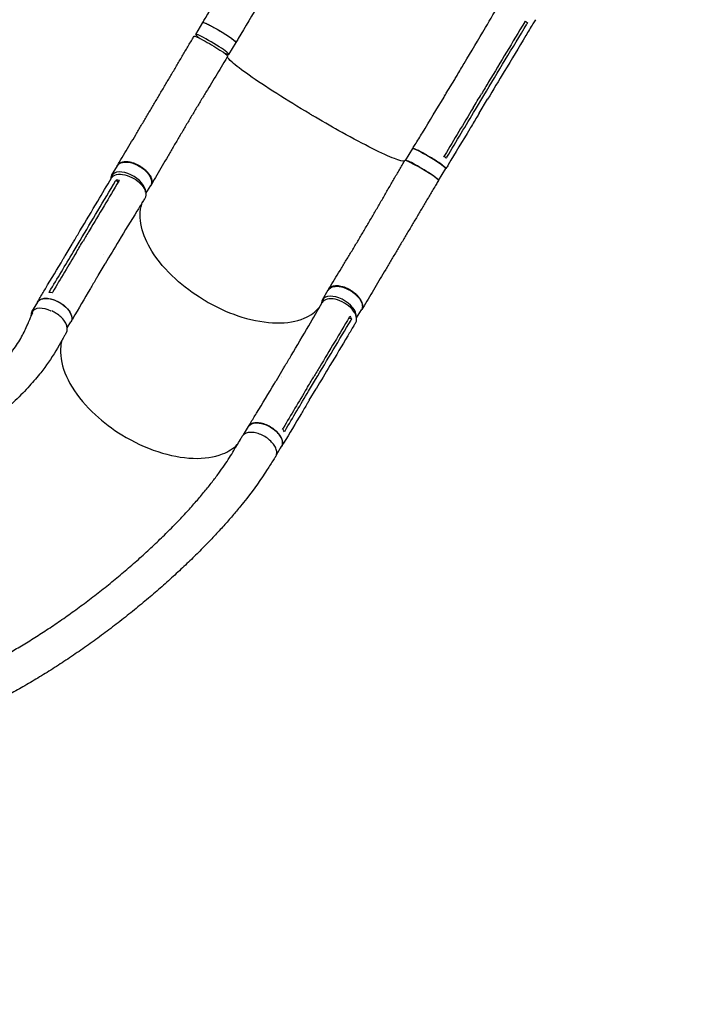
# Model space of a CAD drawing. Units: millimetres. Extents: x -7224 to 6852, y -10470 to 8256.
# Drawn here: x 3025 to 4473, y 1633 to 3748 of the extents above; entities that cross this region are included whole.
import ezdxf

# ---------------------------------------------------------------- set-up
doc = ezdxf.new("R2010")
doc.units = ezdxf.units.MM
doc.header["$LTSCALE"] = 20
doc.linetypes.add('HIDDEN', pattern=[9.525, 6.35, -3.175])
for name, color, linetype in [('2d', 230, 'Continuous'), ('CSA-No-EncroachmentZone_Hatch', 20, 'HIDDEN'), ('CSA-SafetyZone', 63, 'HIDDEN')]:
    doc.layers.add(name, color=color, linetype=linetype)

msp = doc.modelspace()

# ---------------------------------------------------------------- hatches: boundary and pattern name
at = {"layer": 'CSA-No-EncroachmentZone_Hatch'}
h = msp.add_hatch(dxfattribs=at)
h.set_pattern_fill('ANSI31', color=256, scale=100, angle=66)
h.paths.add_polyline_path([(5420.7, 8256), (4481.4, 6629, -0.073705), (4980.4, 6431.8), (5494, 6135.2, -0.073342), (5912.6, 5803.6), (6851.5, 7429.9)])
h.paths.add_polyline_path([(-6324.5, -7949.8), (-7224.5, -9508.7), (-5559.6, -10469.9), (-4659.6, -8911.1)])

# ---------------------------------------------------------------- linework, layer by layer
at = {"layer": '2d'}
for p, q in [((3403.3, 3716.3), (3418.7, 3741.9)), ((4116.5, 3741.3), (4111, 3744.4)), ((3474.5, 3673.6), (3489.9, 3699.2)), ((3464.4, 3676.9), (3464.3, 3676.8)), ((3941.9, 3590.1), (3959.9, 3620)), ((3936.4, 3587.1), (3936.4, 3587.1)), ((3947, 3588.9), (3947, 3588.9)), ((4004.5, 3555.2), (4022.5, 3585.1)), ((4012.7, 3547.5), (4030.7, 3577.4)), ((4014.5, 3590.6), (4014.5, 3590.6)), ((3854.3, 3445.6), (3869.7, 3471.2)), ((3222.3, 3413.2), (3235.1, 3434.5)), ((3925.4, 3402.8), (3940.8, 3428.5)), ((3236.6, 3399.4), (3232.1, 3404)), ((3296.1, 3374.7), (3306.4, 3392)), ((3122.4, 3240.9), (3137.3, 3265.8)), ((3139.7, 3248.8), (3154.5, 3273.7)), ((3165.1, 3272.5), (3165.1, 3272.5)), ((3193.5, 3198.9), (3208.4, 3223.8)), ((3675.5, 3146.1), (3688.2, 3167.5)), ((3050.8, 3120.2), (3063.5, 3141.6)), ((3134.8, 3115.5), (3134.8, 3115.5)), ((3749, 3107.3), (3759.5, 3124.9)), ((3127, 3086), (3134.7, 3099)), ((3738.5, 3104.9), (3732.2, 3106.7)), ((3576.5, 2973.2), (3591.4, 2998.1)), ((3654.5, 2983.5), (3654.5, 2983.5)), ((3586.6, 2980.1), (3586.6, 2980.1)), ((3588.3, 2980.5), (3588.3, 2980.5)), ((3645.7, 2950), (3660.6, 2974.9)), ((3647.2, 2930.6), (3662.1, 2955.4)), ((3505.6, 2856), (3516.4, 2874.1)), ((3576.8, 2813.4), (3587.7, 2831.6))]:
    msp.add_line(p, q, dxfattribs=at)
at = {"layer": '2d', "extrusion": (0, 0, -1)}
for centre, major_axis, ratio, start_param, end_param in [((3454.3, 3720.6), (-35.6, 21.4), 0.084927, 0.001076, 3.141593), ((3454.3, 3720.6), (-35.6, 21.4), 0.084927, 0, 0.001076), ((3435.7, 3691.3), (-36.2, 21.4), 0.078252, -0.000098, 3.141515), ((3905.2, 3449.8), (-35.6, 21.4), 0.084927, 0.001076, 3.141593), ((3905.2, 3449.8), (-35.6, 21.4), 0.084927, 0, 0.001076), ((3270.7, 3413.2), (-35.6, 21.3), 0.558087, 0, 3.141593), ((3258.2, 3386.6), (-36.1, 21.5), 0.560604, -0.001189, 3.151642), ((3723.9, 3146.2), (-35.6, 21.3), 0.558087, 0, 3.141593), ((3099.1, 3120.3), (-35.6, 21.3), 0.560604, 0, 3.141593), ((3552, 2852.8), (-35.6, 21.3), 0.560604, 0, 3.141593)]:
    msp.add_ellipse(centre, major_axis=major_axis, ratio=ratio, start_param=start_param, end_param=end_param, dxfattribs=at)
at = {"layer": '2d'}
for centre, major_axis, ratio, start_param, end_param in [((3438.9, 3695), (-35.6, 21.4), 0.084927, -0.001076, 0.811338), ((3438.9, 3695), (35.6, -21.4), 0.084927, -0.729103, 3.140517), ((3888.8, 3424.2), (36.2, -21.4), 0.078252, -0.000049, 3.141566), ((3889.8, 3424.2), (35.6, -21.4), 0.084927, -0.140789, 3.140517), ((3889.8, 3424.2), (-35.6, 21.4), 0.084927, -0.001076, 0.000637), ((3258, 3391.9), (-35.6, 21.3), 0.558087, 0.010684, 0.342196), ((3258, 3391.9), (35.6, -21.3), 0.558087, 0.311811, 3.152277), ((3711.1, 3124.8), (35.6, -21.3), 0.558087, 0.270376, 3.152277), ((3711.1, 3124.8), (-35.6, 21.3), 0.558087, 0.010684, 0.345989), ((3711.1, 3119.1), (36.1, -21.5), 0.560604, -0.001132, 3.151562), ((3086.4, 3098.9), (-35.6, 21.3), 0.560604, 0.008966, 0.42033), ((3086.4, 3098.9), (-35.6, 21.3), 0.560604, -1.413801, 0.008966)]:
    msp.add_ellipse(centre, major_axis=major_axis, ratio=ratio, start_param=start_param, end_param=end_param, dxfattribs=at)
for points, knots in [([(3418.3, 3742.2), (3420, 3745), (3421.7, 3747.9), (3428.6, 3759.2), (3433.7, 3767.8), (3454.2, 3801.9), (3469.6, 3827.6), (3486.7, 3855.9), (3488.3, 3858.6), (3489.9, 3861.4)], [0, 0, 0, 0, 10, 10, 40, 40, 130.000009, 130.000009, 139.579317, 139.579317, 139.579317, 139.579317]), ([(3560.8, 3818.9), (3559.1, 3816.1), (3557.4, 3813.2), (3550.6, 3801.8), (3545.5, 3793.2), (3525.1, 3759), (3509.9, 3733.2), (3493.1, 3704.7), (3491.5, 3702), (3489.9, 3699.2)], [0, 0, 0, 0, 10.000001, 10.000001, 40.000019, 40.000019, 130.000418, 130.000418, 139.582243, 139.582243, 139.582243, 139.582243]), ([(3959.9, 3620), (3961.6, 3622.8), (3963.3, 3625.7), (3970.1, 3637), (3975.3, 3645.6), (3995.7, 3679.8), (4011, 3705.5), (4036.8, 3749.5), (4047.5, 3767.7), (4058.1, 3786)], [0.007108, 0.007108, 0.007108, 0.007108, 10.000001, 10.000001, 40.000021, 40.000021, 130.00062, 130.00062, 193.661056, 193.661056, 193.661056, 193.661056]), ([(4133.3, 3748.2), (4131.6, 3745.4), (4129.9, 3742.5), (4123, 3731.1), (4117.9, 3722.6), (4097.4, 3688.4), (4082, 3662.8), (4054.6, 3617.3), (4042.6, 3597.3), (4030.7, 3577.4)], [0, 0, 0, 0, 10, 10, 40.000001, 40.000001, 130.000021, 130.000021, 200.000154, 200.000154, 200.000154, 200.000154]), ([(3418.4, 3741.5), (3418.1, 3742), (3418.3, 3742.7), (3421.5, 3741.9), (3428, 3739.1), (3437, 3734.6), (3447.6, 3728.7), (3458.8, 3722.1), (3469.5, 3715.3), (3478.8, 3709.1), (3485.7, 3704), (3489.6, 3700.5), (3490.1, 3699.4), (3489.8, 3699.2)], [0.0536815, 0.0536815, 0.0536815, 0.0536815, 0.064078, 0.0768936, 0.0897092, 0.1025248, 0.1153405, 0.1281561, 0.1409717, 0.1537873, 0.1666029, 0.1794185, 0.1911527, 0.1911527, 0.1911527, 0.1911527]), ([(4109.8, 3742.4), (4084.2, 3699.8), (4058.5, 3657.1), (4027.7, 3605.9), (4022.6, 3597.3), (4017.4, 3588.7)], [0.003, 0.003, 0.003, 0.003, 0.1527899, 0.1527899, 0.1830004, 0.1830004, 0.1830004, 0.1830004]), ([(3235.1, 3435.4), (3236.5, 3437.9), (3238, 3440.4), (3243.3, 3449.2), (3247.1, 3455.5), (3254.7, 3468.3), (3258.6, 3474.8), (3266.4, 3487.8), (3270.3, 3494.4), (3278.2, 3507.6), (3282.1, 3514.3), (3290.1, 3527.7), (3294.1, 3534.4), (3302.1, 3547.9), (3306.2, 3554.7), (3314.2, 3568.3), (3318.3, 3575.1), (3326.3, 3588.8), (3330.4, 3595.6), (3338.5, 3609.3), (3342.6, 3616.2), (3350.7, 3629.9), (3354.7, 3636.8), (3362.9, 3650.5), (3366.9, 3657.4), (3375, 3671.2), (3379.1, 3678.1), (3387.2, 3691.9), (3391.3, 3698.7), (3396.7, 3708), (3398.1, 3710.3), (3399.5, 3712.6)], [0, 0, 0, 0, 10.000194, 10.000194, 35.336285, 35.336285, 60.713803, 60.713803, 86.097734, 86.097734, 111.42902, 111.42902, 136.661374, 136.661374, 161.761819, 161.761819, 186.710593, 186.710593, 211.500133, 211.500133, 236.132934, 236.132934, 260.618218, 260.618218, 284.967459, 284.967459, 309.18902, 309.18902, 333.282426, 333.282426, 341.439008, 341.439008, 341.439008, 341.439008]), ([(3471.8, 3669.9), (3471.8, 3669.8), (3471.7, 3669.7), (3471.4, 3669.2), (3471.2, 3668.9), (3470.4, 3667.5), (3469.8, 3666.4), (3467.3, 3662.2), (3465.4, 3659.1), (3459.7, 3649.5), (3455.8, 3643), (3448, 3630), (3444.1, 3623.5), (3436.1, 3610.4), (3432.1, 3603.8), (3424.1, 3590.5), (3420, 3583.8), (3411.8, 3570.3), (3407.7, 3563.5), (3399.5, 3549.9), (3395.4, 3543.1), (3387.2, 3529.4), (3383.1, 3522.5), (3375, 3508.8), (3370.9, 3502), (3362.8, 3488.3), (3358.8, 3481.4), (3350.8, 3467.8), (3346.9, 3461), (3339, 3447.5), (3335.1, 3440.8), (3327.4, 3427.5), (3323.6, 3420.9), (3316, 3407.8), (3312.2, 3401.3), (3308, 3394.2), (3307.5, 3393.4), (3307.1, 3392.6)], [0, 0, 0, 0, 0.408148, 0.408148, 1.632592, 1.632592, 5.305938, 5.305938, 16.326335, 16.326335, 39.053494, 39.053494, 62.154294, 62.154294, 85.762856, 85.762856, 109.860469, 109.860469, 134.39938, 134.39938, 159.309484, 159.309484, 184.515366, 184.515366, 209.950939, 209.950939, 235.561771, 235.561771, 261.294848, 261.294848, 287.084994, 287.084994, 312.849067, 312.849067, 338.493186, 338.493186, 341.639926, 341.639926, 341.639926, 341.639926]), ([(3655.1, 3541.8), (3653.3, 3542.8), (3651.1, 3544.1), (3623.5, 3560.5), (3599.5, 3575.2), (3554.9, 3603.7), (3534.8, 3617.1), (3502, 3640.2), (3489.5, 3649.8), (3475.4, 3662.3), (3472, 3666.2), (3471.1, 3668.6)], [61.548463, 61.548463, 61.548463, 61.548463, 67.268411, 67.268411, 114.898634, 114.898634, 163.434815, 163.434815, 211.133324, 211.133324, 246.264609, 246.264609, 246.264609, 246.264609]), ([(3869.7, 3471.2), (3871.4, 3474), (3873.1, 3476.9), (3880.1, 3488.2), (3885.3, 3496.7), (3906, 3530.7), (3921.6, 3556.3), (3938.6, 3584.6), (3940.3, 3587.3), (3941.9, 3590.1)], [0, 0, 0, 0, 10, 10, 40.000011, 40.000011, 130.000425, 130.000425, 139.582227, 139.582227, 139.582227, 139.582227]), ([(3999.5, 3558.8), (4002.4, 3563.7), (4005.4, 3568.7), (4011.4, 3578.6), (4014.4, 3583.7), (4017.4, 3588.7)], [0.350012, 0.350012, 0.350012, 0.350012, 17.675, 17.675, 35.35, 35.35, 35.35, 35.35]), ([(3851.7, 3444), (3848.5, 3443.5), (3841.3, 3445.4), (3818.5, 3454.3), (3802.3, 3461.7), (3763.6, 3481.1), (3741.6, 3492.7), (3699.5, 3516), (3680.2, 3527.1), (3659, 3539.5), (3657.3, 3540.5), (3655.4, 3541.6), (3655.2, 3541.7), (3655.1, 3541.8)], [71.017774, 71.017774, 71.017774, 71.017774, 114.899644, 114.899644, 163.436874, 163.436874, 211.136412, 211.136412, 248.636027, 248.636027, 252.028053, 252.028053, 252.300635, 252.300635, 252.300635, 252.300635]), ([(4012.7, 3547.5), (4011, 3544.7), (4009.3, 3541.8), (4002.5, 3530.4), (3997.3, 3521.9), (3976.8, 3487.7), (3961.5, 3462.1), (3944.5, 3433.7), (3942.8, 3431), (3941.2, 3428.2)], [0, 0, 0, 0, 10, 10, 40, 40, 130.000009, 130.000009, 139.579318, 139.579318, 139.579318, 139.579318]), ([(3940.5, 3428), (3941.1, 3428), (3941.6, 3428.5), (3939.5, 3430.9), (3934, 3435.3), (3925.8, 3441.1), (3915.6, 3447.7), (3904.5, 3454.4), (3893.5, 3460.8), (3883.6, 3466), (3875.8, 3469.8), (3870.9, 3471.5), (3869.7, 3471.5), (3869.6, 3471.1)], [0.053772, 0.053772, 0.053772, 0.053772, 0.064078, 0.0768936, 0.0897092, 0.1025248, 0.1153405, 0.1281561, 0.1409717, 0.1537873, 0.1666029, 0.1794185, 0.1912219, 0.1912219, 0.1912219, 0.1912219]), ([(3941.8, 3450.4), (3940.6, 3451.3), (3939.3, 3452.2), (3937.5, 3453.5), (3937.1, 3453.8), (3936.7, 3454)], [78.615814, 78.615814, 78.615814, 78.615814, 83.538758, 83.538758, 85.052553, 85.052553, 85.052553, 85.052553]), ([(3233.6, 3432.1), (3233.7, 3432.3), (3233.8, 3432.5), (3234, 3433.1), (3234.1, 3433.4), (3234.3, 3434), (3234.5, 3434.3), (3234.9, 3435.2), (3235.2, 3435.7), (3236.3, 3437.3), (3237.2, 3438.3), (3238.6, 3439.3), (3238.8, 3439.5), (3239.4, 3439.9), (3239.7, 3440.1), (3240.6, 3440.7), (3241.2, 3441), (3243.3, 3441.9), (3244.7, 3442.4), (3247.1, 3442.9), (3248, 3443), (3249.7, 3443.2), (3250.5, 3443.3), (3253.2, 3443.4), (3255.1, 3443.4), (3258, 3443.1), (3259, 3443), (3261, 3442.6), (3262, 3442.4), (3265.1, 3441.8), (3267.2, 3441.2), (3269.8, 3440.3), (3270.3, 3440.1), (3271.4, 3439.7), (3271.9, 3439.5), (3273.5, 3438.9), (3274.6, 3438.4), (3277.7, 3437), (3279.7, 3436), (3282.3, 3434.6), (3282.8, 3434.3), (3283.8, 3433.7), (3284.3, 3433.3), (3285.7, 3432.4), (3286.7, 3431.8), (3289.5, 3429.8), (3291.3, 3428.4), (3293.5, 3426.6), (3293.9, 3426.2), (3294.7, 3425.4), (3295.1, 3425.1), (3296.3, 3423.9), (3297.1, 3423.1), (3299.3, 3420.8), (3300.7, 3419.2), (3302.2, 3417.2), (3302.5, 3416.8), (3303.1, 3416), (3303.4, 3415.6), (3304.2, 3414.3), (3304.7, 3413.5), (3306.1, 3411.1), (3306.8, 3409.5), (3307.6, 3407.5), (3307.7, 3407.1), (3308, 3406.3), (3308.1, 3405.9), (3308.4, 3404.7), (3308.6, 3403.9), (3309, 3401.7), (3309, 3400.2), (3308.9, 3398.5), (3308.9, 3398.1), (3308.8, 3397.4), (3308.7, 3397.1), (3308.5, 3396.1), (3308.4, 3395.5), (3307.7, 3393.6), (3307.1, 3392.5), (3306, 3391), (3305.7, 3390.6), (3305.3, 3390.2)], [0.0542297, 0.0542297, 0.0542297, 0.0542297, 0.0554462, 0.0554462, 0.0571789, 0.0571789, 0.0589116, 0.0589116, 0.062377, 0.062377, 0.0693078, 0.0693078, 0.0710405, 0.0710405, 0.0727732, 0.0727732, 0.0762386, 0.0762386, 0.0831694, 0.0831694, 0.0866347, 0.0866347, 0.0901001, 0.0901001, 0.0970309, 0.0970309, 0.1004963, 0.1004963, 0.1039617, 0.1039617, 0.1108925, 0.1108925, 0.1126252, 0.1126252, 0.1143579, 0.1143579, 0.1178232, 0.1178232, 0.124754, 0.124754, 0.1264867, 0.1264867, 0.1282194, 0.1282194, 0.1316848, 0.1316848, 0.1386156, 0.1386156, 0.1403483, 0.1403483, 0.142081, 0.142081, 0.1455464, 0.1455464, 0.1524771, 0.1524771, 0.1542098, 0.1542098, 0.1559425, 0.1559425, 0.1594079, 0.1594079, 0.1663387, 0.1663387, 0.1680714, 0.1680714, 0.1698041, 0.1698041, 0.1732695, 0.1732695, 0.1802003, 0.1802003, 0.181933, 0.181933, 0.1836657, 0.1836657, 0.187131, 0.187131, 0.1940618, 0.1940618, 0.1968479, 0.1968479, 0.1968479, 0.1968479]), ([(3688.4, 3168.4), (3689.9, 3170.9), (3691.4, 3173.3), (3696.7, 3182.1), (3700.6, 3188.4), (3708.4, 3201.2), (3712.4, 3207.7), (3720.3, 3220.7), (3724.4, 3227.4), (3732.5, 3240.7), (3736.6, 3247.5), (3744.8, 3261.1), (3748.9, 3267.9), (3757.1, 3281.7), (3761.2, 3288.6), (3769.4, 3302.5), (3773.6, 3309.5), (3781.7, 3323.5), (3785.8, 3330.5), (3794, 3344.6), (3798.1, 3351.6), (3806.2, 3365.6), (3810.2, 3372.6), (3818.2, 3386.5), (3822.2, 3393.5), (3830.2, 3407.2), (3834.2, 3414), (3842, 3427.6), (3846, 3434.3), (3850.8, 3442.5), (3851.7, 3444), (3852.6, 3445.5)], [0, 0, 0, 0, 10.000196, 10.000196, 35.309166, 35.309166, 60.77945, 60.77945, 86.425436, 86.425436, 112.15886, 112.15886, 137.889935, 137.889935, 163.54167, 163.54167, 189.0546, 189.0546, 214.378498, 214.378498, 239.457551, 239.457551, 264.22111, 264.22111, 288.589025, 288.589025, 312.489743, 312.489743, 335.878747, 335.878747, 341.235877, 341.235877, 341.235877, 341.235877]), ([(3137.3, 3265.8), (3138.7, 3268.2), (3140.1, 3270.5), (3145.7, 3280), (3150, 3287.1), (3167, 3315.5), (3179.7, 3336.9), (3202.3, 3374.8), (3212.2, 3391.5), (3222.1, 3408.1)], [0.05683, 0.05683, 0.05683, 0.05683, 10, 10, 40, 40, 130.000014, 130.000014, 200.000128, 200.000128, 200.000128, 200.000128]), ([(3237.8, 3401.4), (3216.6, 3365.8), (3195.4, 3330.2), (3169.9, 3287.6), (3165.7, 3280.4), (3161.4, 3273.2)], [0.003, 0.003, 0.003, 0.003, 0.1527899, 0.1527899, 0.1830004, 0.1830004, 0.1830004, 0.1830004]), ([(3232.1, 3404), (3233.8, 3404), (3235.6, 3403.9), (3238, 3403.7), (3238.5, 3403.6), (3239.1, 3403.5)], [-87.348443, -87.348443, -87.348443, -87.348443, -81.137316, -81.137316, -79.32713, -79.32713, -79.32713, -79.32713]), ([(3925, 3402.8), (3923.3, 3400), (3921.6, 3397.1), (3915.9, 3387.4), (3911.8, 3380.6), (3903.8, 3367), (3899.7, 3360.2), (3891.7, 3346.6), (3887.6, 3339.8), (3879.6, 3326.2), (3875.5, 3319.4), (3867.5, 3305.8), (3863.4, 3299), (3855.4, 3285.5), (3851.4, 3278.7), (3843.4, 3265.2), (3839.4, 3258.5), (3831.4, 3245), (3827.4, 3238.3), (3819.5, 3225), (3815.5, 3218.3), (3807.6, 3205), (3803.7, 3198.4), (3795.9, 3185.2), (3792, 3178.6), (3784.2, 3165.6), (3780.4, 3159.1), (3772.7, 3146.3), (3769, 3139.9), (3763.6, 3130.8), (3761.9, 3128), (3760.3, 3125.3)], [0, 0, 0, 0, 10.000247, 10.000247, 33.85939, 33.85939, 57.834873, 57.834873, 81.954447, 81.954447, 106.204756, 106.204756, 130.585745, 130.585745, 155.105415, 155.105415, 179.774364, 179.774364, 204.600746, 204.600746, 229.586122, 229.586122, 254.722374, 254.722374, 279.989666, 279.989666, 305.355349, 305.355349, 330.773635, 330.773635, 341.845833, 341.845833, 341.845833, 341.845833]), ([(3294.1, 3364.8), (3292.7, 3362.5), (3291.2, 3360.2), (3285.4, 3350.8), (3281.1, 3343.8), (3263.8, 3315.8), (3250.9, 3294.6), (3228.2, 3256.9), (3218.2, 3240.4), (3208.4, 3223.8)], [0, 0, 0, 0, 10.000001, 10.000001, 40.000032, 40.000032, 130.00079, 130.00079, 200.008963, 200.008963, 200.008963, 200.008963]), ([(3422.5, 3145), (3421.4, 3145.6), (3420.8, 3146), (3397.9, 3159.8), (3377.5, 3174.9), (3338.9, 3210.1), (3321.9, 3230.2), (3297.8, 3268.5), (3290.1, 3286.4), (3282.4, 3321.1), (3282.8, 3337.6), (3288, 3353.7), (3288.6, 3355.3), (3289.2, 3356.9)], [453.099718, 453.099718, 453.099718, 453.099718, 459.169958, 459.169958, 585.146113, 585.146113, 727.735654, 727.735654, 854.158378, 854.158378, 985.748671, 985.748671, 1000.666752, 1000.666752, 1000.666752, 1000.666752]), ([(3146.5, 3248.4), (3149, 3252.5), (3151.4, 3256.6), (3156.4, 3264.9), (3158.9, 3269.1), (3161.4, 3273.2)], [-35, -35, -35, -35, -17.675, -17.675, 0, 0, 0, 0]), ([(3063.1, 3141.8), (3064.5, 3144.1), (3065.9, 3146.5), (3071.6, 3156), (3075.8, 3163.1), (3092.8, 3191.5), (3105.6, 3212.8), (3119.7, 3236.4), (3121, 3238.6), (3122.4, 3240.9)], [0, 0, 0, 0, 10, 10, 40, 40, 130.000009, 130.000009, 139.579338, 139.579338, 139.579338, 139.579338]), ([(3193.5, 3198.9), (3192.1, 3196.5), (3190.7, 3194.2), (3185.1, 3184.7), (3180.8, 3177.6), (3164, 3149.1), (3151.4, 3127.6), (3137.6, 3103.8), (3136.2, 3101.5), (3134.9, 3099.2)], [0, 0, 0, 0, 10.000001, 10.000001, 40.000019, 40.000019, 130.000439, 130.000439, 139.581939, 139.581939, 139.581939, 139.581939]), ([(3758.1, 3122.5), (3758.3, 3122.8), (3758.6, 3123.1), (3759.1, 3123.6), (3759.3, 3123.8), (3759.7, 3124.4), (3759.8, 3124.6), (3760.4, 3125.4), (3760.7, 3126), (3761.5, 3127.8), (3761.9, 3129), (3762.1, 3130.7), (3762.2, 3131.1), (3762.2, 3131.8), (3762.2, 3132.1), (3762.2, 3133.2), (3762.2, 3133.9), (3762, 3136.1), (3761.7, 3137.7), (3760.9, 3140), (3760.6, 3140.9), (3760, 3142.5), (3759.6, 3143.3), (3758.4, 3145.7), (3757.4, 3147.3), (3755.7, 3149.8), (3755.1, 3150.6), (3753.8, 3152.2), (3753.1, 3153), (3751, 3155.4), (3749.5, 3156.9), (3747.4, 3158.8), (3747, 3159.1), (3746.2, 3159.9), (3745.7, 3160.3), (3744.4, 3161.3), (3743.5, 3162), (3740.8, 3164.1), (3738.9, 3165.4), (3736.4, 3166.9), (3735.9, 3167.2), (3734.9, 3167.8), (3734.3, 3168.1), (3732.8, 3168.9), (3731.8, 3169.4), (3728.7, 3170.9), (3726.6, 3171.8), (3724, 3172.8), (3723.4, 3173), (3722.4, 3173.4), (3721.9, 3173.5), (3720.3, 3174), (3719.2, 3174.3), (3716.1, 3175.1), (3714.1, 3175.5), (3711.6, 3175.9), (3711.1, 3175.9), (3710.1, 3176.1), (3709.7, 3176.1), (3708.2, 3176.2), (3707.3, 3176.2), (3704.5, 3176.2), (3702.7, 3176.1), (3700.7, 3175.8), (3700.3, 3175.7), (3699.4, 3175.5), (3699.1, 3175.4), (3697.9, 3175.2), (3697.1, 3174.9), (3695, 3174.1), (3693.7, 3173.5), (3692.3, 3172.5), (3692, 3172.3), (3691.5, 3171.9), (3691.2, 3171.7), (3690.5, 3171), (3690, 3170.5), (3688.7, 3169), (3688.1, 3167.9), (3687.4, 3166.4), (3687.3, 3166), (3687.1, 3165.6)], [0.053523, 0.053523, 0.053523, 0.053523, 0.0554462, 0.0554462, 0.0571789, 0.0571789, 0.0589116, 0.0589116, 0.062377, 0.062377, 0.0693078, 0.0693078, 0.0710405, 0.0710405, 0.0727732, 0.0727732, 0.0762386, 0.0762386, 0.0831694, 0.0831694, 0.0866347, 0.0866347, 0.0901001, 0.0901001, 0.0970309, 0.0970309, 0.1004963, 0.1004963, 0.1039617, 0.1039617, 0.1108925, 0.1108925, 0.1126252, 0.1126252, 0.1143579, 0.1143579, 0.1178232, 0.1178232, 0.124754, 0.124754, 0.1264867, 0.1264867, 0.1282194, 0.1282194, 0.1316848, 0.1316848, 0.1386156, 0.1386156, 0.1403483, 0.1403483, 0.142081, 0.142081, 0.1455464, 0.1455464, 0.1524771, 0.1524771, 0.1542098, 0.1542098, 0.1559425, 0.1559425, 0.1594079, 0.1594079, 0.1663387, 0.1663387, 0.1680714, 0.1680714, 0.1698041, 0.1698041, 0.1732695, 0.1732695, 0.1802003, 0.1802003, 0.181933, 0.181933, 0.1836657, 0.1836657, 0.187131, 0.187131, 0.1940618, 0.1940618, 0.1962005, 0.1962005, 0.1962005, 0.1962005]), ([(3061.7, 3138.6), (3062.2, 3140.4), (3064.3, 3144.2), (3070.2, 3148.4), (3079.3, 3150.2), (3090.3, 3149.2), (3102.1, 3145.4), (3113.6, 3139.3), (3123.7, 3131.4), (3131.4, 3122.5), (3136.1, 3113.4), (3137.3, 3105.1), (3135.8, 3100.6), (3134.6, 3098.7)], [0.0541039, 0.0541039, 0.0541039, 0.0541039, 0.064078, 0.0768936, 0.0897092, 0.1025248, 0.1153405, 0.1281561, 0.1409717, 0.1537873, 0.1666029, 0.1794185, 0.1914711, 0.1914711, 0.1914711, 0.1914711]), ([(3422.5, 3145), (3422.9, 3144.8), (3423, 3144.7), (3426.3, 3142.8), (3429.4, 3141), (3455.4, 3126.7), (3479.1, 3116.5), (3528.6, 3101.3), (3554, 3097.1), (3599.5, 3096.4), (3619.5, 3099.8), (3649.7, 3112.4), (3660.9, 3120.3), (3669.1, 3130.3)], [-740.321572, -740.321572, -740.321572, -740.321572, -739.20094, -739.20094, -717.71152, -717.71152, -562.195713, -562.195713, -390.107116, -390.107116, -224.6365, -224.6365, -88.056692, -88.056692, -88.056692, -88.056692]), ([(3591.4, 2998.2), (3592.8, 3000.5), (3594.2, 3002.9), (3599.9, 3012.3), (3604.1, 3019.4), (3621, 3047.8), (3633.6, 3069.2), (3655.7, 3107.2), (3665.4, 3123.8), (3674.9, 3140.5)], [0.056191, 0.056191, 0.056191, 0.056191, 10.000001, 10.000001, 40.000021, 40.000021, 130.000632, 130.000632, 200.008846, 200.008846, 200.008846, 200.008846]), ([(2613.7, 2786.3), (2614.2, 2786.4), (2614.7, 2786.6), (2618.7, 2787.5), (2622.2, 2788.3), (2632.2, 2790.8), (2638.8, 2792.6), (2652, 2796.4), (2658.6, 2798.4), (2672.1, 2802.7), (2678.8, 2805), (2692.5, 2809.9), (2699.4, 2812.5), (2713.2, 2817.9), (2720.2, 2820.8), (2734.3, 2826.9), (2741.3, 2830), (2755.5, 2836.7), (2762.6, 2840.1), (2776.8, 2847.3), (2784, 2851.1), (2798.2, 2858.9), (2805.3, 2862.9), (2819.6, 2871.3), (2826.6, 2875.6), (2840.7, 2884.4), (2847.7, 2889), (2861.6, 2898.3), (2868.4, 2903.1), (2882, 2912.9), (2888.7, 2917.9), (2901.8, 2928), (2908.2, 2933.2), (2920.8, 2943.6), (2927, 2948.9), (2939, 2959.6), (2944.8, 2964.9), (2956.1, 2975.7), (2961.5, 2981.1), (2971.9, 2991.8), (2976.9, 2997.2), (2986.5, 3007.9), (2991, 3013.2), (2999.5, 3023.7), (3003.6, 3028.8), (3011.1, 3039), (3014.6, 3044), (3021.1, 3053.8), (3024.1, 3058.6), (3029.5, 3067.9), (3031.9, 3072.4), (3036.3, 3081.2), (3038.2, 3085.6), (3041.6, 3093.2), (3043, 3096.4), (3046.9, 3105.5), (3049.5, 3111.4), (3052.1, 3117.3)], [7.927484, 7.927484, 7.927484, 7.927484, 10.002305, 10.002305, 23.528022, 23.528022, 49.806963, 49.806963, 76.91569, 76.91569, 105.105405, 105.105405, 134.35847, 134.35847, 164.647656, 164.647656, 195.928453, 195.928453, 228.136707, 228.136707, 261.18611, 261.18611, 294.965809, 294.965809, 329.338371, 329.338371, 364.1384, 364.1384, 399.172211, 399.172211, 434.219005, 434.219005, 469.033976, 469.033976, 503.353732, 503.353732, 536.904151, 536.904151, 569.410496, 569.410496, 600.609154, 600.609154, 630.259983, 630.259983, 658.157945, 658.157945, 684.142703, 684.142703, 708.105119, 708.105119, 729.990088, 729.990088, 749.802843, 749.802843, 763.444756, 763.444756, 788.982775, 788.982775, 788.982775, 788.982775]), ([(3125.2, 3076.1), (3126.3, 3078.1), (3127.7, 3082.9), (3126.3, 3091.4), (3121.5, 3100.7), (3113.7, 3109.6), (3104.1, 3117.1), (3097.1, 3120.9), (3093.7, 3122.3)], [0.0658979, 0.0658979, 0.0658979, 0.0658979, 0.125, 0.1875, 0.25, 0.3125, 0.375, 0.4293801, 0.4293801, 0.4293801, 0.4293801]), ([(3733.4, 3108.7), (3712.1, 3073.2), (3690.8, 3037.7), (3665.4, 2995), (3661.1, 2987.9), (3656.8, 2980.7)], [0.003, 0.003, 0.003, 0.003, 0.1527899, 0.1527899, 0.1830004, 0.1830004, 0.1830004, 0.1830004]), ([(3747.1, 3097.6), (3745.7, 3095.2), (3744.3, 3092.8), (3738.6, 3083.4), (3734.4, 3076.2), (3717.3, 3047.8), (3704.6, 3026.5), (3681.9, 2988.6), (3672, 2972), (3662.1, 2955.4)], [0, 0, 0, 0, 10, 10, 40.000001, 40.000001, 130.000018, 130.000018, 200.000121, 200.000121, 200.000121, 200.000121]), ([(3125.2, 3076.1), (3123.9, 3073.8), (3122.6, 3071.6), (3117.4, 3062.5), (3113.5, 3055.7), (3100.3, 3032.4), (3089.7, 3015.6), (3075.7, 2997), (3072.9, 2993.4), (3066.2, 2985), (3062.3, 2980.4), (3054.2, 2970.8), (3049.9, 2966), (3040.8, 2956), (3036, 2950.9), (3025.9, 2940.5), (3020.6, 2935.2), (3009.5, 2924.5), (3003.7, 2919.1), (2991.7, 2908), (2985.4, 2902.5), (2972.4, 2891.3), (2965.7, 2885.7), (2951.9, 2874.5), (2944.7, 2869), (2930.2, 2857.9), (2922.8, 2852.4), (2907.7, 2841.5), (2900, 2836.2), (2884.5, 2825.6), (2876.6, 2820.5), (2860.8, 2810.4), (2852.8, 2805.5), (2836.7, 2795.9), (2828.7, 2791.2), (2812.6, 2782.2), (2804.6, 2777.8), (2788.5, 2769.4), (2780.5, 2765.4), (2764.5, 2757.6), (2756.6, 2753.8), (2740.8, 2746.7), (2733, 2743.2), (2717.4, 2736.7), (2709.7, 2733.6), (2694.4, 2727.6), (2686.8, 2724.8), (2671.8, 2719.5), (2664.4, 2717), (2649.7, 2712.3), (2642.5, 2710.1), (2634.1, 2707.7), (2633.1, 2707.4), (2632.1, 2707.1)], [0, 0, 0, 0, 10.000001, 10.000001, 40.000023, 40.000023, 112.383506, 112.383506, 130.494741, 130.494741, 154.441604, 154.441604, 180.443427, 180.443427, 208.70348, 208.70348, 239.1583, 239.1583, 271.671214, 271.671214, 306.017668, 306.017668, 341.891647, 341.891647, 378.924471, 378.924471, 416.713503, 416.713503, 454.854098, 454.854098, 492.967496, 492.967496, 530.719911, 530.719911, 567.83188, 567.83188, 604.079756, 604.079756, 639.292185, 639.292185, 673.357857, 673.357857, 706.172402, 706.172402, 737.68311, 737.68311, 767.865979, 767.865979, 796.719904, 796.719904, 824.262246, 824.262246, 828.001934, 828.001934, 828.001934, 828.001934]), ([(3115.4, 3059), (3114.4, 3055.1), (3113.6, 3051.1), (3112, 3038.2), (3112.3, 3028.9), (3116.7, 2999.9), (3124.7, 2979.4), (3150, 2938.1), (3167, 2917.8), (3204.6, 2883.2), (3223.9, 2868.7), (3269.3, 2840.9), (3295.4, 2828.7), (3347.8, 2811.6), (3373.5, 2806.7), (3421.3, 2805), (3442.8, 2808.2), (3473.4, 2820.1), (3484.1, 2826.9), (3492.6, 2835.3)], [-453.70696, -453.70696, -453.70696, -453.70696, -442.397167, -442.397167, -418.323781, -418.323781, -370.004471, -370.004471, -321.706949, -321.706949, -281.101597, -281.101597, -232.832467, -232.832467, -184.54376, -184.54376, -136.225925, -136.225925, -102.383289, -102.383289, -102.383289, -102.383289]), ([(3516.5, 2874.3), (3518, 2876.7), (3519.4, 2879.1), (3525.2, 2888.5), (3529.5, 2895.6), (3546.8, 2923.9), (3559.7, 2945.2), (3573.8, 2968.7), (3575.2, 2971), (3576.5, 2973.2)], [0, 0, 0, 0, 10, 10, 40.000011, 40.000011, 130.000416, 130.000416, 139.581869, 139.581869, 139.581869, 139.581869]), ([(3641.9, 2955.8), (3644.4, 2959.9), (3646.9, 2964), (3651.8, 2972.3), (3654.3, 2976.5), (3656.8, 2980.7)], [0.350095, 0.350095, 0.350095, 0.350095, 17.675, 17.675, 35.35, 35.35, 35.35, 35.35]), ([(3647.2, 2930.5), (3645.8, 2928.1), (3644.4, 2925.8), (3638.7, 2916.3), (3634.5, 2909.2), (3617.5, 2880.8), (3604.8, 2859.4), (3590.7, 2835.8), (3589.4, 2833.6), (3588, 2831.3)], [0, 0, 0, 0, 10, 10, 40, 40, 130.000008, 130.000008, 139.579333, 139.579333, 139.579333, 139.579333]), ([(3585.9, 2828.6), (3587.4, 2830), (3589.8, 2833.8), (3590.4, 2841.2), (3587.5, 2850.1), (3581.2, 2859.3), (3572.2, 2867.8), (3561.3, 2874.9), (3549.5, 2880), (3538, 2882.4), (3527.9, 2882), (3520.3, 2879.1), (3517.2, 2875.6), (3516.2, 2873.7)], [0.0533497, 0.0533497, 0.0533497, 0.0533497, 0.064078, 0.0768936, 0.0897092, 0.1025248, 0.1153405, 0.1281561, 0.1409717, 0.1537873, 0.1666029, 0.1794185, 0.1908953, 0.1908953, 0.1908953, 0.1908953]), ([(3575, 2809.5), (3575.7, 2810.5), (3577.3, 2813.8), (3577.9, 2820.5), (3575, 2829.5), (3568.8, 2838.7), (3560, 2847.2), (3549.2, 2854.3), (3537.6, 2859.3), (3526.1, 2861.8), (3515.8, 2861.5), (3507.8, 2858.5), (3504.4, 2855), (3503.2, 2853.1)], [0.2818877, 0.2818877, 0.2818877, 0.2818877, 0.3125, 0.375, 0.4375, 0.5, 0.5625, 0.625, 0.6875, 0.75, 0.8125, 0.875, 0.9326456, 0.9326456, 0.9326456, 0.9326456]), ([(3593.8, 2862.8), (3593, 2864.3), (3592.1, 2865.8), (3590.7, 2867.8), (3590.3, 2868.3), (3590, 2868.7)], [78.615814, 78.615814, 78.615814, 78.615814, 83.538758, 83.538758, 85.052553, 85.052553, 85.052553, 85.052553]), ([(2749.5, 2280.3), (2752.1, 2281), (2754.8, 2281.7), (2763.6, 2284.1), (2769.8, 2285.8), (2782.4, 2289.6), (2788.7, 2291.5), (2802.8, 2296.1), (2810.5, 2298.7), (2826, 2304.2), (2833.9, 2307.1), (2849.9, 2313.3), (2858, 2316.6), (2874.5, 2323.4), (2882.8, 2327), (2899.6, 2334.6), (2908.1, 2338.5), (2925.4, 2346.8), (2934.2, 2351.1), (2951.8, 2360), (2960.8, 2364.7), (2978.9, 2374.4), (2988, 2379.5), (3006.5, 2389.9), (3015.8, 2395.4), (3034.6, 2406.6), (3044.1, 2412.4), (3063.3, 2424.5), (3072.9, 2430.7), (3092.4, 2443.4), (3102.2, 2450), (3121.8, 2463.6), (3131.7, 2470.5), (3151.4, 2484.8), (3161.3, 2492.1), (3181.1, 2507), (3191, 2514.6), (3210.7, 2530.1), (3220.4, 2538), (3239.8, 2554), (3249.4, 2562.1), (3268.3, 2578.4), (3277.6, 2586.6), (3295.8, 2603), (3304.7, 2611.2), (3322.1, 2627.6), (3330.6, 2635.8), (3346.9, 2651.9), (3354.8, 2659.9), (3370, 2675.7), (3377.3, 2683.4), (3391.2, 2698.6), (3397.8, 2706), (3410.5, 2720.5), (3416.5, 2727.6), (3427.8, 2741.4), (3433.2, 2748), (3443.3, 2761), (3448, 2767.3), (3456.9, 2779.4), (3461, 2785.2), (3468.7, 2796.5), (3472.3, 2802), (3478.9, 2812.5), (3482, 2817.5), (3487.2, 2826.2), (3489.3, 2829.7), (3494, 2837.5), (3496.5, 2841.8), (3500.5, 2848.4), (3501.9, 2850.7), (3503.2, 2853.1)], [0.230154, 0.230154, 0.230154, 0.230154, 10.000193, 10.000193, 33.343036, 33.343036, 57.129379, 57.129379, 86.08752, 86.08752, 115.845234, 115.845234, 146.508096, 146.508096, 178.112649, 178.112649, 210.693346, 210.693346, 244.280369, 244.280369, 278.898087, 278.898087, 314.562907, 314.562907, 351.28037, 351.28037, 389.047991, 389.047991, 427.836055, 427.836055, 467.580969, 467.580969, 508.191393, 508.191393, 549.531103, 549.531103, 591.409419, 591.409419, 633.573999, 633.573999, 675.709971, 675.709971, 717.449814, 717.449814, 758.396504, 758.396504, 798.157696, 798.157696, 836.383008, 836.383008, 872.793926, 872.793926, 907.198968, 907.198968, 939.493274, 939.493274, 969.647195, 969.647195, 997.690066, 997.690066, 1023.694015, 1023.694015, 1047.760343, 1047.760343, 1070.018844, 1070.018844, 1085.242309, 1085.242309, 1103.510466, 1103.510466, 1113.513899, 1113.513899, 1113.513899, 1113.513899]), ([(3575, 2809.5), (3573.5, 2807.2), (3572, 2804.9), (3566, 2795.7), (3561.5, 2788.8), (3543.5, 2761.2), (3528.7, 2739.8), (3508.4, 2713.8), (3504, 2708.3), (3493.9, 2696), (3488.2, 2689.1), (3476.2, 2675.1), (3469.9, 2668), (3456.8, 2653.4), (3449.9, 2646), (3435.7, 2630.8), (3428.3, 2623.1), (3412.9, 2607.5), (3405, 2599.6), (3388.5, 2583.5), (3380, 2575.4), (3362.5, 2559), (3353.5, 2550.7), (3335.1, 2534.1), (3325.6, 2525.8), (3306.3, 2509.1), (3296.4, 2500.8), (3276.3, 2484.2), (3266.1, 2475.9), (3245.5, 2459.5), (3235, 2451.4), (3213.9, 2435.3), (3203.3, 2427.4), (3181.9, 2411.8), (3171.1, 2404.1), (3149.6, 2389.1), (3138.8, 2381.7), (3117.2, 2367.4), (3106.5, 2360.3), (3085, 2346.7), (3074.3, 2340.1), (3053, 2327.2), (3042.4, 2320.9), (3021.4, 2308.9), (3011, 2303), (2990.3, 2291.7), (2980, 2286.3), (2959.7, 2275.9), (2949.6, 2270.9), (2929.7, 2261.2), (2919.9, 2256.6), (2900.4, 2247.8), (2890.8, 2243.6), (2871.8, 2235.6), (2862.4, 2231.8), (2843.8, 2224.6), (2834.7, 2221.2), (2816.6, 2214.8), (2807.7, 2211.8), (2790.7, 2206.3), (2782.6, 2203.8), (2774.5, 2201.4)], [0, 0, 0, 0, 10, 10, 40.000001, 40.000001, 130.158205, 130.158205, 154.29836, 154.29836, 185.063362, 185.063362, 217.543136, 217.543136, 251.892261, 251.892261, 288.071763, 288.071763, 326.006666, 326.006666, 365.575177, 365.575177, 406.605678, 406.605678, 448.878012, 448.878012, 492.130444, 492.130444, 536.072302, 536.072302, 580.400719, 580.400719, 624.818552, 624.818552, 669.050274, 669.050274, 712.853425, 712.853425, 756.02474, 756.02474, 798.401435, 798.401435, 839.858961, 839.858961, 880.306712, 880.306712, 919.682911, 919.682911, 957.949497, 957.949497, 995.087489, 995.087489, 1031.093013, 1031.093013, 1065.974015, 1065.974015, 1099.747618, 1099.747618, 1132.43802, 1132.43802, 1162.045868, 1162.045868, 1162.045868, 1162.045868])]:
    msp.add_open_spline(points, degree=3, knots=knots, dxfattribs=at)
for points in [[(4109.8, 3742.4), (4110.3, 3743.3), (4110.8, 3744.1), (4111.4, 3745)], [(4111.4, 3745), (4113.2, 3743.7), (4115, 3742.5), (4116.5, 3741.3)], [(4022.5, 3585.1), (4053.2, 3636.4), (4084, 3687.6), (4115, 3738.8)], [(4116.5, 3741.3), (4116, 3740.5), (4115.5, 3739.6), (4115, 3738.8)], [(3479.9, 3708.2), (3479.9, 3708.2), (3479.9, 3708.2), (3479.9, 3708.2)], [(3959.9, 3620), (3959.9, 3620), (3959.9, 3620), (3959.9, 3620)], [(4030.7, 3577.4), (4030.7, 3577.4), (4030.7, 3577.4), (4030.7, 3577.4)], [(3999.5, 3558.8), (3979, 3524.7), (3958.6, 3490.7), (3938.2, 3456.6)], [(3943.3, 3453), (3963.7, 3487.1), (3984.1, 3521.2), (4004.5, 3555.2)], [(3908.3, 3452.1), (3908.3, 3452.1), (3908.3, 3452.1), (3908.3, 3452.1)], [(3936.7, 3454), (3937.2, 3454.9), (3937.7, 3455.8), (3938.2, 3456.6)], [(3943.3, 3453), (3942.8, 3452.1), (3942.3, 3451.3), (3941.8, 3450.4)], [(3306.4, 3410.3), (3306.4, 3410.3), (3306.4, 3410.3), (3306.4, 3410.3)], [(3154.5, 3273.7), (3180, 3316.4), (3205.5, 3359.1), (3230.8, 3401.8)], [(3230.8, 3401.8), (3231.2, 3402.6), (3231.7, 3403.3), (3232.1, 3404)], [(3239.1, 3403.5), (3238.7, 3402.8), (3238.2, 3402.1), (3237.8, 3401.4)], [(3137.3, 3265.8), (3137.3, 3265.8), (3137.3, 3265.8), (3137.3, 3265.8)], [(3088.8, 3163.9), (3105.8, 3192.2), (3122.8, 3220.5), (3139.7, 3248.8)], [(3146.5, 3248.4), (3129.6, 3220), (3112.7, 3191.7), (3095.7, 3163.5)], [(3205.9, 3244.6), (3205.9, 3244.6), (3205.9, 3244.6), (3205.9, 3244.6)], [(3208.4, 3223.8), (3208.4, 3223.8), (3208.4, 3223.8), (3208.4, 3223.8)], [(3087.5, 3161.8), (3088, 3162.5), (3088.4, 3163.2), (3088.8, 3163.9)], [(3094.5, 3161.3), (3092.2, 3161.7), (3089.9, 3161.8), (3087.5, 3161.8)], [(3095.7, 3163.5), (3095.3, 3162.7), (3094.9, 3162), (3094.5, 3161.3)], [(3052.8, 3118.8), (3052.5, 3118.3), (3052.3, 3117.8), (3052.1, 3117.3)], [(3733.4, 3108.7), (3733.8, 3109.5), (3734.2, 3110.2), (3734.7, 3110.9)], [(3734.7, 3110.9), (3736.2, 3108.9), (3737.5, 3106.9), (3738.5, 3104.9)], [(3660.6, 2974.9), (3686, 3017.6), (3711.6, 3060.2), (3737.2, 3102.8)], [(3738.5, 3104.9), (3738.1, 3104.2), (3737.7, 3103.5), (3737.2, 3102.8)], [(3591.4, 2998.1), (3591.4, 2998.1), (3591.4, 2998.1), (3591.4, 2998.1)], [(3641.9, 2955.8), (3625, 2927.5), (3608.1, 2899.2), (3591.3, 2870.9)], [(3595.1, 2865), (3611.9, 2893.3), (3628.8, 2921.7), (3645.7, 2950)], [(3662.1, 2955.4), (3662.1, 2955.4), (3662.1, 2955.4), (3662.1, 2955.4)], [(3590, 2868.7), (3590.4, 2869.4), (3590.8, 2870.1), (3591.3, 2870.9)], [(3595.1, 2865), (3594.6, 2864.3), (3594.2, 2863.6), (3593.8, 2862.8)]]:
    msp.add_open_spline(points, degree=3, dxfattribs=at)
msp.add_rational_spline([(3461.5, 3678.9), (3461.5, 3678.9), (3461.5, 3678.9), (3461.5, 3678.8)], [0.999726275343, 0.99972661202, 0.999726951392, 0.99972729346], degree=3, dxfattribs=at)
at = {"layer": 'CSA-SafetyZone', "flags": 128}
msp.add_lwpolyline([(-6111.4, 3125.1, -0.13969), (-6113.9, 5232.3, -0.177432), (-5980.5, 5416.1, -0.055772), (-5963, 5487.3, -0.115431), (-5016, 6926, -0.15688), (-4833.8, 7013.5, -0.44649), (-2079.5, 6506.1, -0.167126), (-856.3, 6499.1), (-718.6, 6578.6, -0.645218), (2692.3, 6916.8), (3020.1, 6349, -0.290685), (4980.4, 6431.8), (5494, 6135.2, -0.416312), (6157.2, 3624.1), (5165, 1950.6, -0.156809), (3758.1, 614.3), (3758.1, 318.3, -0.509746), (1421.6, -2772.1), (1240.8, -3085.2, -0.26365), (-332.6, -4010.6), (-2621.3, -7974.8, -0.330074), (-4619.9, -8842.4), (-4659.6, -8911.1), (-6324.5, -7949.8), (-6284.8, -7881.1, -0.330074), (-6532.7, -5716.5), (-4487.4, -2174, -0.387), (-4186.7, 340.3, -0.23268), (-4666.7, 1930, -0.216826), (-5886.6, 2899.1, -0.257478)], format="xyb", close=True, dxfattribs=at)

doc.saveas('drawing.dxf')
